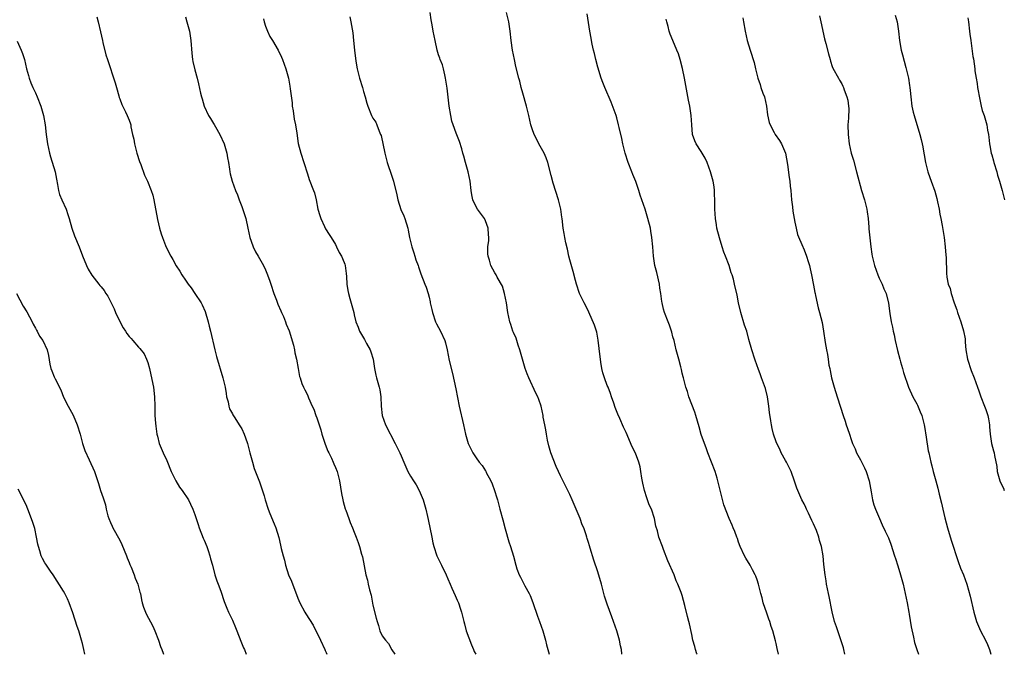
# Model space of a CAD drawing. Units: inches. Extents: x 2580000 to 2583000, y 1557000 to 1560000.
# Drawn here: x 2581498 to 2581708, y 1557000 to 1557135 of the extents above; entities that cross this region are included whole.
import ezdxf

# ---------------------------------------------------------------- set-up
doc = ezdxf.new("R2010")
doc.units = ezdxf.units.IN
doc.header["$MEASUREMENT"] = 0
doc.layers.add('LD25801557_10ft', color=52, linetype='Continuous')

msp = doc.modelspace()

# ---------------------------------------------------------------- linework, layer by layer
at = {"layer": 'LD25801557_10ft'}
for points, elevation in [([(2581626.09, 1557000), (2581626.08, 1557000.08), (2581626.04, 1557001), (2581625.82, 1557001.82), (2581625.59, 1557003), (2581625.01, 1557005.01), (2581624.34, 1557007), (2581623.98, 1557007.98), (2581623, 1557010.73), (2581622.92, 1557010.92), (2581622.42, 1557012.42), (2581622.25, 1557013), (2581621.74, 1557015), (2581621, 1557017.59), (2581620.1, 1557020.1), (2581619.34, 1557022.66), (2581619.17, 1557023.17), (2581619, 1557023.85), (2581618.72, 1557024.72), (2581618.66, 1557025), (2581618.52, 1557025.48), (2581617.98, 1557027), (2581617.66, 1557027.66), (2581617.19, 1557029), (2581617, 1557029.47), (2581616.32, 1557031), (2581615.5, 1557033), (2581615, 1557034.12), (2581614.58, 1557035), (2581613, 1557038.12), (2581612.59, 1557039), (2581612.06, 1557040.06), (2581610.97, 1557043), (2581610.53, 1557044.53), (2581610.26, 1557045.74), (2581610.02, 1557047), (2581609.91, 1557047.91), (2581609.66, 1557049), (2581609.34, 1557050.66), (2581609.29, 1557051), (2581608.86, 1557053), (2581608.39, 1557054.39), (2581608.15, 1557055), (2581607.77, 1557055.77), (2581606.24, 1557059), (2581605.87, 1557059.87), (2581605.5, 1557061), (2581604.91, 1557063), (2581604.51, 1557064.51), (2581604.36, 1557065), (2581603.97, 1557066.03), (2581603.52, 1557067.52), (2581603, 1557068.67), (2581602.86, 1557069), (2581602.39, 1557070.39), (2581602.2, 1557071), (2581602.01, 1557071.99), (2581601.79, 1557073), (2581601.47, 1557075), (2581601.06, 1557077.06), (2581600.61, 1557078.61), (2581599.5, 1557080.5), (2581599.25, 1557081), (2581599, 1557081.41), (2581598.13, 1557083), (2581597.83, 1557084.16), (2581597.55, 1557085), (2581597.48, 1557085.48), (2581597.53, 1557087), (2581597.69, 1557088.31), (2581597.69, 1557089), (2581597.64, 1557089.64), (2581597.56, 1557091), (2581597, 1557092.51), (2581596.77, 1557093), (2581595.29, 1557095), (2581595, 1557095.51), (2581594.31, 1557097), (2581594.09, 1557098.09), (2581593.94, 1557099), (2581593.75, 1557101), (2581593.33, 1557103), (2581592.72, 1557105), (2581592.36, 1557106.36), (2581592.16, 1557107), (2581591.94, 1557107.94), (2581591.45, 1557109.45), (2581590.88, 1557110.88), (2581590.77, 1557111.23), (2581590.09, 1557113), (2581589.84, 1557113.84), (2581589.58, 1557115), (2581589.28, 1557117), (2581588.83, 1557120.83), (2581588.57, 1557122.57), (2581588.48, 1557123), (2581588.3, 1557123.7), (2581588.02, 1557125), (2581587.81, 1557125.81), (2581587.35, 1557127), (2581587.28, 1557127.28), (2581587, 1557128), (2581586.68, 1557129), (2581586.24, 1557131), (2581586.03, 1557132.03), (2581585.88, 1557133), (2581585.65, 1557134.35), (2581585.43, 1557135.43), (2581585.19, 1557137)], 8140), ([(2581642.17, 1557000), (2581642.13, 1557000.13), (2581641.78, 1557001), (2581641.66, 1557001.66), (2581641.22, 1557003), (2581641, 1557004.2), (2581640.52, 1557006.52), (2581640.4, 1557007), (2581640.08, 1557008.08), (2581639.55, 1557010.45), (2581639, 1557012.57), (2581638.78, 1557013.22), (2581638.05, 1557015), (2581637.71, 1557015.71), (2581637.23, 1557017), (2581635.93, 1557019.93), (2581635, 1557022.38), (2581634.74, 1557023), (2581634.02, 1557025), (2581633.67, 1557026.33), (2581633.38, 1557027.38), (2581633.04, 1557029), (2581632.4, 1557031), (2581631.93, 1557031.93), (2581631.6, 1557033), (2581631.4, 1557033.4), (2581630.93, 1557035), (2581630.57, 1557036.57), (2581630.39, 1557037.61), (2581630.18, 1557039), (2581629.99, 1557039.99), (2581629.7, 1557041), (2581629, 1557042.91), (2581628.31, 1557044.31), (2581627, 1557047.36), (2581626.47, 1557048.47), (2581625.68, 1557050.32), (2581625.25, 1557051.25), (2581624.68, 1557052.68), (2581624.42, 1557053.58), (2581623.92, 1557055), (2581623.65, 1557055.65), (2581623.16, 1557057), (2581623, 1557057.37), (2581622.41, 1557059), (2581622.07, 1557060.07), (2581621.86, 1557061), (2581621.64, 1557062.36), (2581621.52, 1557063), (2581621.48, 1557063.48), (2581621.07, 1557067.07), (2581620.74, 1557068.74), (2581620.25, 1557070.25), (2581619.05, 1557073.05), (2581618.4, 1557074.4), (2581618.05, 1557075), (2581617.03, 1557077), (2581616.41, 1557079), (2581616.2, 1557079.8), (2581615.74, 1557081.74), (2581615, 1557084.22), (2581614.79, 1557085), (2581614.48, 1557086.48), (2581614.15, 1557087.85), (2581613.93, 1557089), (2581613.8, 1557089.8), (2581613.59, 1557091), (2581613.35, 1557093), (2581613.29, 1557093.29), (2581613.06, 1557095), (2581612.55, 1557097), (2581611.45, 1557100.55), (2581611, 1557102.19), (2581610.29, 1557105), (2581609.95, 1557105.95), (2581609.49, 1557107), (2581608.41, 1557109), (2581607.93, 1557109.93), (2581607.42, 1557111), (2581607, 1557112.15), (2581606.71, 1557113), (2581606.23, 1557115), (2581605.77, 1557117), (2581605, 1557119.82), (2581604.65, 1557121), (2581604.33, 1557122.33), (2581604.11, 1557123), (2581603.49, 1557125.49), (2581603.17, 1557127), (2581602.78, 1557129), (2581602.52, 1557131), (2581602.3, 1557133), (2581601.96, 1557135), (2581601.48, 1557137)], 8150), ([(2581659.49, 1557000), (2581659.24, 1557001.24), (2581659, 1557002.33), (2581658.87, 1557002.87), (2581658.28, 1557005), (2581657.95, 1557005.95), (2581657.68, 1557007), (2581657.48, 1557007.48), (2581657, 1557008.78), (2581656.27, 1557011), (2581656.03, 1557012.03), (2581655.76, 1557013), (2581655.28, 1557015), (2581655, 1557015.87), (2581654.7, 1557016.7), (2581654.56, 1557017), (2581653.97, 1557018.03), (2581653.44, 1557019), (2581652.53, 1557020.53), (2581652.23, 1557021), (2581651.31, 1557023), (2581651, 1557023.91), (2581650.74, 1557024.74), (2581650.63, 1557025), (2581650.2, 1557026.2), (2581649.88, 1557027), (2581649.6, 1557027.6), (2581649, 1557028.97), (2581647.88, 1557031.88), (2581647.06, 1557035.06), (2581646.59, 1557037), (2581646.4, 1557037.6), (2581645.98, 1557039), (2581645.24, 1557041), (2581644.46, 1557043), (2581644.11, 1557044.11), (2581643.73, 1557045), (2581643.04, 1557046.96), (2581642.59, 1557048.59), (2581642.24, 1557049.76), (2581641.89, 1557051), (2581641.67, 1557051.67), (2581640.41, 1557055), (2581640.1, 1557056.1), (2581639.73, 1557057), (2581639.63, 1557057.63), (2581639.23, 1557059), (2581639.2, 1557059.2), (2581639, 1557060.02), (2581638.83, 1557060.83), (2581638.66, 1557061.34), (2581638.22, 1557063), (2581637.7, 1557065), (2581637.24, 1557067), (2581637, 1557067.79), (2581636.77, 1557068.77), (2581636.27, 1557070.27), (2581635.97, 1557071), (2581635.21, 1557073), (2581635, 1557073.69), (2581634.67, 1557075), (2581634.65, 1557075.35), (2581634.38, 1557077), (2581634.17, 1557078.17), (2581634.1, 1557079), (2581633.54, 1557081.54), (2581633.14, 1557083), (2581632.82, 1557085), (2581632.68, 1557087), (2581632.51, 1557089), (2581632.31, 1557090.31), (2581632.18, 1557091), (2581631.67, 1557093), (2581631.04, 1557095), (2581630.37, 1557097), (2581630, 1557098), (2581629.7, 1557099), (2581629.06, 1557100.94), (2581628.45, 1557102.45), (2581628.25, 1557103), (2581627.43, 1557105), (2581626.8, 1557107), (2581626.31, 1557109), (2581626.08, 1557110.08), (2581625.52, 1557112.48), (2581625.41, 1557113), (2581625, 1557114.55), (2581624.87, 1557115), (2581623.85, 1557117.85), (2581622.45, 1557121), (2581622.07, 1557122.07), (2581621.7, 1557123), (2581621, 1557125.37), (2581620.57, 1557127), (2581620.26, 1557128.26), (2581620.06, 1557129), (2581619.78, 1557130.22), (2581619.64, 1557131), (2581619.56, 1557131.56), (2581619.28, 1557133), (2581618.71, 1557136.71)], 8160), ([(2581514.11, 1557136.11), (2581514.41, 1557135), (2581514.89, 1557132.89), (2581515.27, 1557131), (2581515.39, 1557130.61), (2581515.98, 1557127.98), (2581516.39, 1557127), (2581518.03, 1557122.03), (2581518.3, 1557121), (2581518.8, 1557119.2), (2581518.87, 1557118.87), (2581519, 1557118.55), (2581519.39, 1557117.39), (2581520.22, 1557115.78), (2581520.58, 1557115), (2581521, 1557114), (2581521.25, 1557113.25), (2581521.32, 1557113), (2581521.38, 1557112.62), (2581521.72, 1557111), (2581521.96, 1557109.96), (2581522.1, 1557109), (2581522.48, 1557107.52), (2581522.63, 1557107), (2581523.2, 1557105.2), (2581523.47, 1557104.53), (2581524.29, 1557102.29), (2581524.93, 1557101), (2581525.7, 1557099), (2581526.01, 1557098.01), (2581526.24, 1557097), (2581527, 1557092.84), (2581527.44, 1557091), (2581527.79, 1557089.79), (2581528.07, 1557089), (2581528.73, 1557087.27), (2581529, 1557086.62), (2581529.86, 1557085), (2581530.28, 1557084.28), (2581531, 1557082.94), (2581531.81, 1557081.81), (2581532.26, 1557081), (2581533, 1557079.9), (2581533.57, 1557079), (2581534.21, 1557078.21), (2581535.02, 1557077.02), (2581536.34, 1557075), (2581536.58, 1557074.58), (2581537.19, 1557073.19), (2581537.85, 1557071), (2581538.08, 1557070.08), (2581538.35, 1557069), (2581539.27, 1557065), (2581539.61, 1557063.61), (2581540.98, 1557059), (2581541.45, 1557057), (2581541.66, 1557055.66), (2581541.79, 1557055), (2581542.08, 1557053.92), (2581542.25, 1557053), (2581542.42, 1557052.42), (2581543, 1557051.32), (2581543.1, 1557051.1), (2581543.52, 1557050.48), (2581544.49, 1557049), (2581545, 1557048.15), (2581545.55, 1557047), (2581545.8, 1557046.2), (2581546.21, 1557045), (2581546.4, 1557044.4), (2581546.75, 1557043), (2581547.28, 1557041), (2581547.69, 1557039.69), (2581548.79, 1557036.79), (2581549.32, 1557035.32), (2581549.8, 1557033.8), (2581549.99, 1557033), (2581550.62, 1557031), (2581551, 1557030.04), (2581551.89, 1557027.89), (2581552.27, 1557027), (2581552.91, 1557024.91), (2581553.3, 1557023.3), (2581553.44, 1557022.56), (2581553.85, 1557021), (2581554.13, 1557020.13), (2581554.37, 1557019), (2581555, 1557017), (2581555.59, 1557015.59), (2581557, 1557011.98), (2581557.43, 1557011), (2581558.46, 1557009), (2581558.66, 1557008.66), (2581560.21, 1557006.21), (2581561.83, 1557003), (2581562.76, 1557001), (2581562.82, 1557000.82), (2581563, 1557000.4), (2581563.19, 1557000)], 8100), ([(2581533, 1557136.05), (2581533.32, 1557135), (2581533.86, 1557133), (2581534.18, 1557131), (2581534.34, 1557128.34), (2581534.5, 1557127), (2581534.57, 1557126.57), (2581535, 1557124.8), (2581535.5, 1557123), (2581535.8, 1557121.8), (2581536.22, 1557119.78), (2581536.43, 1557119), (2581536.59, 1557118.59), (2581536.99, 1557117), (2581537.94, 1557115), (2581538.37, 1557114.37), (2581539, 1557113.28), (2581539.11, 1557113.11), (2581539.39, 1557112.61), (2581540.36, 1557111), (2581541.24, 1557109), (2581541.81, 1557107), (2581541.96, 1557105.96), (2581542.16, 1557105), (2581542.4, 1557103.6), (2581542.46, 1557103), (2581542.54, 1557102.54), (2581542.95, 1557101), (2581543.68, 1557099), (2581544.07, 1557098.07), (2581544.45, 1557097), (2581545, 1557095.62), (2581545.85, 1557093), (2581546.31, 1557091), (2581546.74, 1557089), (2581547, 1557088.19), (2581547.44, 1557087), (2581547.95, 1557085.95), (2581548.52, 1557085), (2581549.64, 1557083), (2581550.07, 1557082.07), (2581550.52, 1557081), (2581551, 1557079.66), (2581551.18, 1557079), (2581551.83, 1557077), (2581552.42, 1557075.58), (2581552.73, 1557074.73), (2581553.35, 1557073.35), (2581553.52, 1557073), (2581553.89, 1557072.11), (2581554.33, 1557071), (2581554.51, 1557070.51), (2581555.09, 1557069.09), (2581556.04, 1557065.96), (2581556.26, 1557065), (2581556.34, 1557064.34), (2581556.71, 1557063), (2581557.06, 1557061), (2581557.32, 1557059.32), (2581557.46, 1557059), (2581557.82, 1557057.82), (2581558.2, 1557057), (2581558.48, 1557056.48), (2581559, 1557055.42), (2581559.28, 1557054.72), (2581560.03, 1557053), (2581560.36, 1557052.36), (2581560.81, 1557051), (2581561, 1557050.5), (2581561.5, 1557049), (2581561.91, 1557047.91), (2581562.12, 1557047), (2581562.83, 1557044.83), (2581563.4, 1557043.4), (2581563.57, 1557043), (2581564.12, 1557041.88), (2581564.51, 1557041), (2581564.64, 1557040.64), (2581565, 1557039.85), (2581565.33, 1557039), (2581565.85, 1557037), (2581566.31, 1557034.31), (2581566.56, 1557033), (2581566.64, 1557032.64), (2581567.09, 1557031.09), (2581567.21, 1557030.79), (2581567.85, 1557029), (2581568.13, 1557028.13), (2581568.65, 1557027), (2581569, 1557026.07), (2581569.43, 1557025), (2581569.85, 1557023.85), (2581570.15, 1557023), (2581570.59, 1557021.41), (2581570.78, 1557020.78), (2581571.1, 1557018.9), (2581571.46, 1557017), (2581571.83, 1557015.83), (2581571.96, 1557015), (2581572.24, 1557013.76), (2581572.6, 1557012.6), (2581573, 1557010.52), (2581573.72, 1557007.72), (2581573.88, 1557007), (2581574.16, 1557006.16), (2581574.49, 1557005), (2581575, 1557003.94), (2581575.65, 1557003), (2581576.29, 1557002.29), (2581577, 1557000.99), (2581577.68, 1557000)], 8110), ([(2581549.63, 1557135.63), (2581549.79, 1557135), (2581550.09, 1557134.09), (2581550.47, 1557133), (2581551, 1557131.92), (2581551.54, 1557131), (2581552.75, 1557129), (2581553.49, 1557127.49), (2581553.7, 1557127), (2581554.41, 1557125), (2581554.96, 1557122.96), (2581555.27, 1557121.27), (2581555.32, 1557120.68), (2581555.73, 1557117.73), (2581555.79, 1557117), (2581555.95, 1557116.05), (2581556.21, 1557114.21), (2581556.47, 1557113), (2581556.75, 1557111.25), (2581557.06, 1557109.06), (2581557.59, 1557107), (2581558.26, 1557105), (2581559, 1557102.6), (2581559.39, 1557101.39), (2581560.33, 1557099), (2581560.54, 1557098.54), (2581560.9, 1557097), (2581561.27, 1557095), (2581561.67, 1557093.67), (2581561.86, 1557093), (2581562.65, 1557091.35), (2581562.86, 1557090.86), (2581563.63, 1557089.63), (2581564.08, 1557089), (2581565, 1557087.47), (2581565.25, 1557087), (2581565.8, 1557085.8), (2581566.29, 1557085), (2581566.51, 1557084.51), (2581567, 1557083.27), (2581567.08, 1557083), (2581567.31, 1557081.31), (2581567.34, 1557080.66), (2581567.45, 1557079), (2581567.65, 1557077.65), (2581567.76, 1557077), (2581568.07, 1557075.93), (2581568.89, 1557073), (2581569, 1557072.47), (2581569.38, 1557071), (2581569.81, 1557069.81), (2581570.14, 1557069), (2581571, 1557067.57), (2581571.23, 1557067.23), (2581571.65, 1557066.35), (2581572.39, 1557065), (2581572.56, 1557064.56), (2581573.02, 1557063.02), (2581573.36, 1557061), (2581573.61, 1557059.61), (2581573.79, 1557059), (2581574.02, 1557058.02), (2581574.34, 1557057), (2581574.44, 1557056.44), (2581574.67, 1557055), (2581574.76, 1557053), (2581574.99, 1557051), (2581575.66, 1557049), (2581577.76, 1557045), (2581578.16, 1557044.16), (2581578.76, 1557043), (2581579, 1557042.39), (2581579.62, 1557041), (2581580, 1557040), (2581580.47, 1557039), (2581581, 1557038.02), (2581581.64, 1557037), (2581582.19, 1557036.19), (2581582.88, 1557035), (2581583.72, 1557033), (2581584.27, 1557031), (2581584.61, 1557029.39), (2581584.77, 1557028.77), (2581585.54, 1557025), (2581585.8, 1557023.8), (2581585.96, 1557023), (2581586.66, 1557021), (2581587, 1557020.32), (2581587.61, 1557019), (2581588.59, 1557017), (2581589, 1557016.13), (2581589.48, 1557015), (2581589.86, 1557014.14), (2581590.53, 1557012.53), (2581591, 1557011.54), (2581591.23, 1557011), (2581591.66, 1557009.66), (2581591.92, 1557009), (2581592.11, 1557008.11), (2581592.39, 1557007), (2581592.5, 1557006.5), (2581592.9, 1557005), (2581594, 1557002), (2581594.48, 1557001), (2581594.61, 1557000.61), (2581594.95, 1557000)], 8120), ([(2581568.06, 1557136.06), (2581568.3, 1557135), (2581568.69, 1557132.69), (2581568.87, 1557131), (2581569.07, 1557129), (2581569.35, 1557126.65), (2581569.62, 1557125), (2581570.11, 1557123), (2581570.76, 1557121), (2581571, 1557120.14), (2581571.37, 1557119), (2581571.68, 1557117.68), (2581571.88, 1557117), (2581572.69, 1557115), (2581573, 1557114.48), (2581573.58, 1557113.58), (2581573.83, 1557113), (2581574.32, 1557111.68), (2581574.63, 1557111), (2581574.72, 1557110.72), (2581575.5, 1557107), (2581576.04, 1557105), (2581577, 1557102.04), (2581577.36, 1557101), (2581578.11, 1557098.11), (2581578.32, 1557097), (2581578.96, 1557094.96), (2581579.59, 1557093.59), (2581579.82, 1557093), (2581580.42, 1557091), (2581580.53, 1557090.53), (2581580.82, 1557089), (2581581.3, 1557087), (2581581.69, 1557085.69), (2581581.95, 1557085), (2581582.18, 1557084.18), (2581582.61, 1557083), (2581582.69, 1557082.69), (2581583.21, 1557081.21), (2581584.1, 1557079), (2581584.37, 1557078.37), (2581584.81, 1557077), (2581585, 1557076.24), (2581585.22, 1557075.22), (2581585.24, 1557075), (2581585.58, 1557073.58), (2581585.67, 1557073), (2581586.36, 1557071), (2581586.55, 1557070.55), (2581587.39, 1557069), (2581588.3, 1557067), (2581588.46, 1557066.46), (2581588.81, 1557065), (2581589.27, 1557062.73), (2581589.94, 1557059.94), (2581590.67, 1557056.67), (2581591.42, 1557053), (2581592.34, 1557049), (2581592.74, 1557047), (2581593, 1557046), (2581593.34, 1557045), (2581593.9, 1557043.9), (2581594.29, 1557043), (2581595, 1557041.92), (2581595.66, 1557041), (2581596.3, 1557040.3), (2581597, 1557039.16), (2581597.07, 1557039.07), (2581597.17, 1557038.83), (2581598.14, 1557037), (2581598.4, 1557036.4), (2581598.93, 1557035), (2581599.41, 1557033.41), (2581599.54, 1557033), (2581599.83, 1557031.83), (2581600.08, 1557031), (2581600.69, 1557028.69), (2581601.24, 1557026.76), (2581601.99, 1557023.99), (2581602.33, 1557023), (2581602.95, 1557020.95), (2581603.49, 1557019), (2581603.72, 1557018.28), (2581604.18, 1557017), (2581604.47, 1557016.47), (2581605.4, 1557014.6), (2581606.3, 1557013), (2581606.53, 1557012.53), (2581607.09, 1557011.09), (2581608.11, 1557008.11), (2581608.52, 1557007), (2581609.22, 1557005), (2581609.81, 1557003), (2581610.05, 1557002.05), (2581610.34, 1557001), (2581610.58, 1557000)], 8130), ([(2581673.69, 1557000), (2581673.44, 1557001), (2581673.36, 1557001.36), (2581672.9, 1557002.9), (2581672.17, 1557005), (2581671.9, 1557005.9), (2581671.49, 1557007), (2581670.95, 1557009.05), (2581670.31, 1557012.31), (2581670.15, 1557013), (2581669.98, 1557013.98), (2581669.77, 1557015), (2581669.69, 1557015.69), (2581669.47, 1557017), (2581669.2, 1557019.2), (2581669.04, 1557021), (2581668.72, 1557023), (2581668.28, 1557024.28), (2581668.13, 1557025), (2581667.59, 1557026.41), (2581667, 1557027.83), (2581666.6, 1557028.6), (2581665.9, 1557030.1), (2581665.5, 1557031), (2581665.36, 1557031.36), (2581665, 1557032.1), (2581664.53, 1557033), (2581663.64, 1557035), (2581663.46, 1557035.46), (2581662.96, 1557036.96), (2581662.21, 1557039), (2581661.21, 1557041), (2581661, 1557041.37), (2581660.12, 1557043), (2581659.77, 1557043.77), (2581659.15, 1557045), (2581659, 1557045.37), (2581658.47, 1557047), (2581658.19, 1557048.19), (2581658.01, 1557049), (2581657.86, 1557049.86), (2581657.63, 1557051.63), (2581657.48, 1557053), (2581657.16, 1557055), (2581656.73, 1557056.73), (2581655.91, 1557059), (2581655.68, 1557059.68), (2581655.19, 1557061), (2581655, 1557061.61), (2581654.5, 1557063), (2581653.83, 1557065), (2581653.2, 1557067.2), (2581652.73, 1557069), (2581652.29, 1557070.29), (2581651.47, 1557073), (2581651, 1557075), (2581650.68, 1557076.68), (2581650.16, 1557079), (2581649.89, 1557080.11), (2581649.64, 1557081), (2581649.45, 1557081.45), (2581648.98, 1557083), (2581648.19, 1557085), (2581647.87, 1557085.87), (2581647.48, 1557087), (2581646.9, 1557088.9), (2581646.38, 1557091), (2581646.29, 1557091.71), (2581646.06, 1557093), (2581646, 1557094), (2581645.94, 1557095), (2581645.97, 1557095.97), (2581645.94, 1557097), (2581645.87, 1557098.13), (2581645.88, 1557099), (2581645.77, 1557099.77), (2581645.56, 1557101), (2581645.02, 1557103), (2581644.28, 1557105), (2581643.88, 1557105.88), (2581643.24, 1557107), (2581643, 1557107.32), (2581641.97, 1557109), (2581641.64, 1557109.64), (2581641.2, 1557111), (2581641, 1557113), (2581640.89, 1557115), (2581640.6, 1557117), (2581640.33, 1557118.33), (2581639.44, 1557123), (2581639.02, 1557125.02), (2581638.51, 1557127), (2581638.16, 1557128.16), (2581637.83, 1557129), (2581636.95, 1557131), (2581636.38, 1557132.38), (2581636.2, 1557133), (2581635.96, 1557134.04), (2581635.7, 1557135), (2581635.57, 1557135.57)], 8170), ([(2581651.89, 1557135.89), (2581652.08, 1557135), (2581652.43, 1557133), (2581652.85, 1557131), (2581653.44, 1557129), (2581654.31, 1557126.31), (2581654.6, 1557125), (2581655.11, 1557123), (2581655.63, 1557121.63), (2581655.78, 1557121), (2581656.2, 1557119.8), (2581656.5, 1557119), (2581656.95, 1557117), (2581657.16, 1557115.16), (2581657.51, 1557113.51), (2581657.71, 1557113), (2581658.62, 1557111.38), (2581658.81, 1557111), (2581659.72, 1557109.72), (2581660.13, 1557109), (2581660.98, 1557106.98), (2581661.42, 1557104.58), (2581661.77, 1557101.77), (2581661.91, 1557101), (2581662.03, 1557099.97), (2581662.14, 1557099), (2581662.3, 1557097), (2581662.49, 1557095.51), (2581662.58, 1557094.58), (2581663, 1557092.27), (2581663.26, 1557091), (2581663.6, 1557089.6), (2581664.71, 1557087), (2581664.81, 1557086.81), (2581665, 1557086.35), (2581665.49, 1557085), (2581665.86, 1557083.86), (2581666.11, 1557083), (2581666.29, 1557082.29), (2581666.58, 1557081), (2581667, 1557078.81), (2581667.26, 1557077.26), (2581667.31, 1557077), (2581667.42, 1557076.58), (2581667.95, 1557073.95), (2581668.28, 1557073), (2581668.84, 1557070.84), (2581669.13, 1557069), (2581669.45, 1557066.55), (2581669.73, 1557065), (2581669.98, 1557063.98), (2581670.09, 1557063), (2581670.29, 1557061.71), (2581670.45, 1557061), (2581670.57, 1557060.57), (2581670.86, 1557059), (2581671.39, 1557057), (2581672.02, 1557055), (2581672.77, 1557052.77), (2581673.33, 1557051), (2581673.75, 1557049.75), (2581673.97, 1557049), (2581674.24, 1557048.24), (2581674.63, 1557047), (2581675, 1557045.85), (2581675.32, 1557045), (2581675.84, 1557043.84), (2581676.19, 1557043), (2581677, 1557041.51), (2581677.84, 1557039.84), (2581678.19, 1557039), (2581678.83, 1557037), (2581679.29, 1557034.71), (2581679.6, 1557033), (2581679.88, 1557031.88), (2581680.18, 1557031), (2581681.05, 1557029), (2581681.66, 1557027.66), (2581682.3, 1557026.3), (2581683, 1557024.87), (2581683.51, 1557023.51), (2581684.3, 1557021), (2581684.45, 1557020.45), (2581685, 1557018.87), (2581685.56, 1557017), (2581686.1, 1557015), (2581686.57, 1557013), (2581686.97, 1557011), (2581687.32, 1557009), (2581687.4, 1557008.6), (2581687.85, 1557005.85), (2581688.32, 1557003.68), (2581688.55, 1557002.55), (2581689.01, 1557001.01), (2581689.36, 1557000)], 8180), ([(2581668.29, 1557136.29), (2581668.55, 1557135), (2581669.36, 1557131.36), (2581669.64, 1557130.36), (2581670.16, 1557128.16), (2581670.52, 1557127), (2581670.62, 1557126.62), (2581671, 1557125.48), (2581671.14, 1557125.14), (2581672.29, 1557123), (2581672.56, 1557122.56), (2581673, 1557121.77), (2581673.26, 1557121.26), (2581673.36, 1557121), (2581673.53, 1557120.47), (2581674.1, 1557119), (2581674.3, 1557118.3), (2581674.46, 1557117), (2581674.5, 1557116.5), (2581674.45, 1557114.44), (2581674.34, 1557113), (2581674.35, 1557111), (2581674.6, 1557109), (2581675.05, 1557107), (2581675.49, 1557105.49), (2581676.18, 1557103), (2581677.23, 1557099), (2581677.84, 1557097), (2581678.12, 1557095.88), (2581678.37, 1557095), (2581678.46, 1557094.46), (2581678.65, 1557093), (2581678.8, 1557091.2), (2581678.82, 1557090.82), (2581679.21, 1557087), (2581679.42, 1557085.42), (2581679.5, 1557085), (2581679.99, 1557083), (2581680.7, 1557081), (2581681, 1557080.29), (2581681.61, 1557079), (2581682.02, 1557078.02), (2581682.47, 1557077), (2581682.98, 1557074.98), (2581683.26, 1557072.74), (2581683.56, 1557071), (2581683.85, 1557069.85), (2581683.98, 1557069), (2581684.18, 1557068.18), (2581684.4, 1557067), (2581684.88, 1557064.88), (2581685.37, 1557063), (2581685.55, 1557062.45), (2581685.95, 1557061), (2581686.16, 1557060.16), (2581687.24, 1557057), (2581688.15, 1557055), (2581689, 1557053.48), (2581689.15, 1557053.16), (2581689.77, 1557051.77), (2581690.09, 1557051), (2581690.61, 1557049), (2581690.65, 1557048.65), (2581691, 1557046.35), (2581691.47, 1557043.47), (2581691.6, 1557043), (2581692.03, 1557041), (2581692.25, 1557040.25), (2581692.52, 1557039), (2581693.06, 1557037), (2581693.5, 1557035.5), (2581693.78, 1557034.22), (2581694.3, 1557032.3), (2581694.57, 1557031), (2581695, 1557029.13), (2581695.56, 1557027), (2581696.36, 1557024.36), (2581697.84, 1557019.84), (2581698.37, 1557018.37), (2581698.97, 1557017), (2581699.7, 1557015), (2581700.42, 1557012.42), (2581701.18, 1557009), (2581701.75, 1557007), (2581702.63, 1557005), (2581703.69, 1557003), (2581704.1, 1557002.1), (2581704.55, 1557001), (2581704.85, 1557000)], 8190), ([(2581684.41, 1557136.41), (2581684.83, 1557135), (2581685.14, 1557133), (2581685.33, 1557131), (2581685.7, 1557129), (2581685.95, 1557127.94), (2581686.7, 1557125.3), (2581687.24, 1557123), (2581687.45, 1557121.45), (2581687.55, 1557121), (2581687.62, 1557120.38), (2581687.72, 1557119), (2581687.96, 1557117), (2581688.26, 1557115.74), (2581688.46, 1557115), (2581689.7, 1557111), (2581689.93, 1557109.93), (2581690.17, 1557109), (2581690.31, 1557108.31), (2581690.53, 1557107), (2581690.62, 1557106.62), (2581690.9, 1557105), (2581691.41, 1557103), (2581691.81, 1557101.81), (2581692.12, 1557101), (2581692.88, 1557098.88), (2581693.31, 1557097.31), (2581693.43, 1557096.57), (2581693.77, 1557095), (2581693.96, 1557093.96), (2581694.16, 1557093), (2581694.45, 1557091.55), (2581694.85, 1557089), (2581695.09, 1557087), (2581695.2, 1557085.2), (2581695.32, 1557084.68), (2581695.34, 1557081.34), (2581695.46, 1557080.54), (2581695.74, 1557079), (2581696.12, 1557078.12), (2581696.34, 1557077), (2581697.01, 1557075), (2581697.56, 1557073.56), (2581697.72, 1557073), (2581698.43, 1557071), (2581699.02, 1557069.02), (2581699.33, 1557067.33), (2581699.36, 1557066.64), (2581699.51, 1557065), (2581699.82, 1557063), (2581700.61, 1557060.61), (2581701.29, 1557059), (2581701.99, 1557057), (2581702.24, 1557056.24), (2581702.7, 1557055), (2581703.5, 1557053), (2581703.73, 1557052.27), (2581704.15, 1557051), (2581704.3, 1557050.3), (2581704.5, 1557049), (2581704.56, 1557048.55), (2581704.69, 1557047), (2581704.98, 1557045), (2581705.42, 1557043.42), (2581705.51, 1557043), (2581705.59, 1557042.41), (2581706.09, 1557040.09), (2581706.2, 1557039), (2581706.75, 1557037), (2581707, 1557036.39), (2581707.49, 1557035.49), (2581707.69, 1557035)], 8200), ([(2581699.9, 1557135.9), (2581700.05, 1557135), (2581700.29, 1557133), (2581700.35, 1557132.35), (2581700.52, 1557131), (2581701, 1557127.64), (2581701.09, 1557127.09), (2581701.37, 1557125), (2581701.41, 1557124.59), (2581701.66, 1557123), (2581701.88, 1557121.88), (2581702, 1557121), (2581702.44, 1557118.44), (2581702.75, 1557117), (2581703, 1557116.11), (2581703.36, 1557115), (2581703.51, 1557114.49), (2581703.97, 1557113), (2581704.14, 1557111.86), (2581704.31, 1557111), (2581704.41, 1557110.41), (2581704.53, 1557109), (2581704.61, 1557108.61), (2581704.89, 1557107), (2581705, 1557106.6), (2581705.38, 1557105.38), (2581705.48, 1557105), (2581706.08, 1557103), (2581706.26, 1557102.26), (2581706.65, 1557101), (2581707.23, 1557099), (2581707.6, 1557097.6), (2581707.75, 1557097)], 8210), ([(2581497.12, 1557130.88), (2581497.95, 1557129), (2581498.24, 1557128.24), (2581498.63, 1557127), (2581499.1, 1557125), (2581499.54, 1557123.54), (2581499.64, 1557123), (2581500.03, 1557122.03), (2581500.42, 1557121), (2581501, 1557119.83), (2581501.36, 1557119), (2581502.15, 1557117), (2581502.74, 1557115), (2581503.08, 1557113), (2581503.29, 1557111), (2581503.58, 1557109), (2581504, 1557107), (2581504.2, 1557106.2), (2581505.17, 1557103), (2581505.46, 1557101.46), (2581505.72, 1557100.28), (2581505.91, 1557099), (2581506.16, 1557098.16), (2581506.6, 1557097), (2581507.52, 1557095), (2581507.91, 1557093.91), (2581508.2, 1557093), (2581508.76, 1557091), (2581509.34, 1557089.34), (2581510.32, 1557087), (2581511.05, 1557085.05), (2581511.88, 1557083), (2581512.25, 1557082.25), (2581513, 1557080.94), (2581514.53, 1557079), (2581514.76, 1557078.76), (2581515, 1557078.48), (2581515.66, 1557077.66), (2581515.99, 1557077), (2581516.42, 1557076.42), (2581517, 1557075.34), (2581517.78, 1557073.78), (2581518.1, 1557073), (2581519, 1557071.05), (2581519.72, 1557069.72), (2581520.24, 1557069), (2581520.52, 1557068.52), (2581521, 1557067.85), (2581521.39, 1557067.39), (2581521.78, 1557067), (2581523, 1557065.57), (2581523.28, 1557065.28), (2581524.16, 1557064.16), (2581524.72, 1557063), (2581525, 1557062.28), (2581525.33, 1557061), (2581525.64, 1557059.64), (2581526.15, 1557057), (2581526.4, 1557055), (2581526.48, 1557053), (2581526.47, 1557052.47), (2581526.5, 1557051), (2581526.63, 1557049.37), (2581526.67, 1557048.67), (2581526.92, 1557047), (2581527, 1557046.6), (2581527.41, 1557045), (2581528.24, 1557043), (2581529, 1557041.37), (2581529.94, 1557039), (2581530.93, 1557037), (2581531.71, 1557035.71), (2581532.27, 1557035), (2581533.63, 1557033), (2581534.08, 1557032.08), (2581534.59, 1557031), (2581535, 1557029.87), (2581535.27, 1557029), (2581535.72, 1557027.72), (2581535.92, 1557027), (2581536.8, 1557024.8), (2581537, 1557024.37), (2581537.54, 1557023), (2581537.84, 1557022.16), (2581538.22, 1557021), (2581538.37, 1557020.37), (2581538.78, 1557019), (2581539.3, 1557017), (2581539.7, 1557015.7), (2581539.97, 1557015), (2581540.52, 1557013.48), (2581541.25, 1557011.25), (2581541.82, 1557009.82), (2581542.17, 1557009), (2581542.46, 1557008.46), (2581543, 1557007.28), (2581543.69, 1557005.69), (2581543.93, 1557005), (2581544.8, 1557002.8), (2581545.39, 1557001.39), (2581545.59, 1557001), (2581545.97, 1557000)], 8090), ([(2581496.97, 1557077), (2581498.35, 1557074.35), (2581499.14, 1557073.14), (2581500.29, 1557071), (2581500.5, 1557070.5), (2581501, 1557069.65), (2581501.21, 1557069.21), (2581501.35, 1557069), (2581501.89, 1557067.89), (2581502.56, 1557067), (2581503.53, 1557065), (2581503.78, 1557063.78), (2581504.06, 1557061.94), (2581504.26, 1557061), (2581504.51, 1557060.51), (2581505, 1557059.22), (2581505.17, 1557058.83), (2581506.43, 1557056.43), (2581507, 1557054.93), (2581507.96, 1557053), (2581509.03, 1557051.03), (2581509.93, 1557049), (2581510.53, 1557047), (2581511.05, 1557045), (2581511.51, 1557043.51), (2581512.45, 1557041.55), (2581513.57, 1557039), (2581514.43, 1557036.43), (2581514.89, 1557035), (2581515.44, 1557033.44), (2581515.93, 1557031.93), (2581516.11, 1557031), (2581516.45, 1557029.55), (2581516.62, 1557029), (2581517, 1557028.15), (2581517.38, 1557027.38), (2581517.51, 1557027), (2581519, 1557024.37), (2581519.45, 1557023.45), (2581520.43, 1557021), (2581520.57, 1557020.57), (2581521, 1557019.59), (2581521.16, 1557019.16), (2581521.42, 1557018.58), (2581522.05, 1557017), (2581522.27, 1557016.27), (2581522.86, 1557015), (2581523.28, 1557013.28), (2581523.38, 1557013), (2581523.62, 1557011.62), (2581523.76, 1557011), (2581524.07, 1557010.07), (2581524.46, 1557009), (2581524.64, 1557008.64), (2581526.03, 1557006.03), (2581526.47, 1557005), (2581527.25, 1557003), (2581527.68, 1557001.68), (2581527.95, 1557001), (2581528.23, 1557000.23), (2581528.32, 1557000)], 8080), ([(2581511.56, 1557000), (2581511.3, 1557001), (2581511, 1557002.34), (2581510.82, 1557003), (2581510.22, 1557005), (2581509.91, 1557005.91), (2581509, 1557008.85), (2581508.2, 1557011), (2581507.83, 1557011.83), (2581507.26, 1557013), (2581507, 1557013.47), (2581504.79, 1557017), (2581504.22, 1557017.78), (2581503.37, 1557019), (2581503.23, 1557019.23), (2581503, 1557019.54), (2581502.49, 1557020.49), (2581502.23, 1557021), (2581501.94, 1557022.06), (2581501.64, 1557023), (2581501.52, 1557023.52), (2581501.24, 1557025), (2581500.83, 1557026.83), (2581500.38, 1557028.38), (2581499.37, 1557031), (2581499, 1557031.89), (2581497.29, 1557035.29)], 8070)]:
    msp.add_lwpolyline(points, dxfattribs=dict(at, elevation=elevation))

doc.saveas('drawing.dxf')
